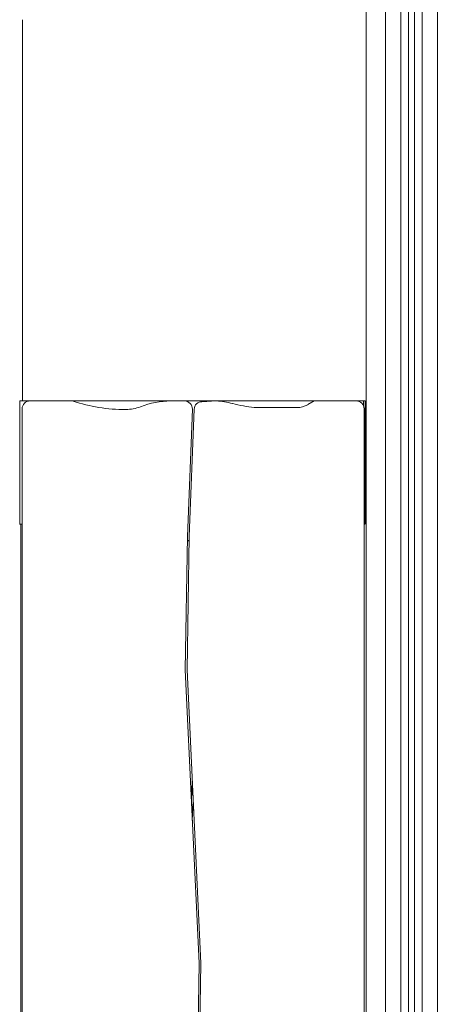
# Model space of a CAD drawing. Extents: x -5928 to 5064, y 0 to 6844.
# Drawn here: x 1204 to 1632, y 1573 to 2580 of the extents above; entities that cross this region are included whole.
import ezdxf

# ---------------------------------------------------------------- set-up
doc = ezdxf.new("R2010")
doc.units = 0
doc.header["$LTSCALE"] = 5
doc.layers.add('Lg_prod', color=40, linetype='CONTINUOUS')

msp = doc.modelspace()

# ---------------------------------------------------------------- linework, layer by layer
at = {"layer": 'Lg_prod', "linetype": 'Continuous', "lineweight": 0, "extrusion": (0, 1, 0)}
for p, q in [((1559, 1224), (1559, 3070)), ((1579, 3058.5), (1579, 1235.5)), ((1594.5, 1244.5), (1594.5, 3049.5)), ((1602.5, 3044.9), (1602.5, 1249.1)), ((1608.5, 1252.6), (1608.5, 3041.4)), ((1616.5, 3036.8), (1616.5, 1257.2)), ((1632, 1266.1), (1632, 3027.9)), ((1207.5, 2580), (1207.5, 2190)), ((1204.5, 2190), (1204.5, 2064)), ((1204.5, 2190), (1215, 2190)), ((1259.1, 2190), (1215, 2190)), ((1259.1, 2190), (1359.1, 2190)), ((1373.2, 2190), (1359.1, 2190)), ((1373.2, 2190), (1506, 2190)), ((1391.1, 2189.3), (1406, 2190)), ((1506, 2190), (1499.5, 2186.3)), ((1549, 2190), (1506, 2190)), ((1549, 2190), (1556.5, 2190)), ((1556.5, 2190), (1556.5, 2184.8)), ((1556.5, 2190), (1558, 2190)), ((1558, 2190), (1558, 2064)), ((1207, 1348), (1207, 2182)), ((1313.1, 2181.2), (1312.7, 2181.2)), ((1376.2, 2051.4), (1381.3, 2181.7)), ((1378.1, 2051.4), (1383.1, 2181.7)), ((1488.4, 2183.4), (1444.5, 2183.4)), ((1557, 2182), (1557, 1348)), ((1205.5, 2064), (1205.5, 1470)), ((1376.2, 2051.4), (1374, 1915)), ((1378.1, 2051.4), (1375.9, 1915)), ((1374, 1915), (1388.1, 1615)), ((1390, 1615), (1375.9, 1915)), ((1380.3, 1781), (1381.2, 1801.1)), ((1382.2, 1781), (1381.2, 1760.9)), ((1385.9, 1478.6), (1388.1, 1615)), ((1387.8, 1478.6), (1390, 1615))]:
    msp.add_line(p, q, dxfattribs=at)
at = {"layer": 'Lg_prod', "linetype": 'Continuous', "lineweight": 0, "extrusion": (0, 0, -1)}
for centre, radius, start, end in [((-1215, 2182), 8, 0, 90), ((-1312.7, 2349.6), 168.4, 270, 288.5682), ((-1488.4, 2205.6), 22.3, 240.2815, 270), ((-1313.1, 2222.4), 41.1, 248.4097, 270), ((-1551.1, 1631), 433.1, 90.7721, 90.9044), ((-1397.8, 2636.9), 590, 271.9201, 272.1036)]:
    msp.add_arc(centre, radius, start, end, dxfattribs=at)
at = {"layer": 'Lg_prod', "linetype": 'Continuous', "lineweight": 0}
for centre, radius, start, end in [((1359.1, 2106.2), 83.8, 90, 111.5903), ((1373.2, 2182), 8.03, 357.7813, 90), ((1391.1, 2181.3), 8, 90, 177.7813), ((1401.9, 2111.3), 78.8, 74.8738, 87.0512), ((1457.2, 2315.8), 133, 254.8738, 264.5471), ((1549, 2182), 8, 0, 90), ((1211.3, 1631), 433.1, 90.5737, 90.9044), ((1364.7, 2636.9), 590, 271.1139, 271.2975)]:
    msp.add_arc(centre, radius, start, end, dxfattribs=at)

doc.saveas('drawing.dxf')
